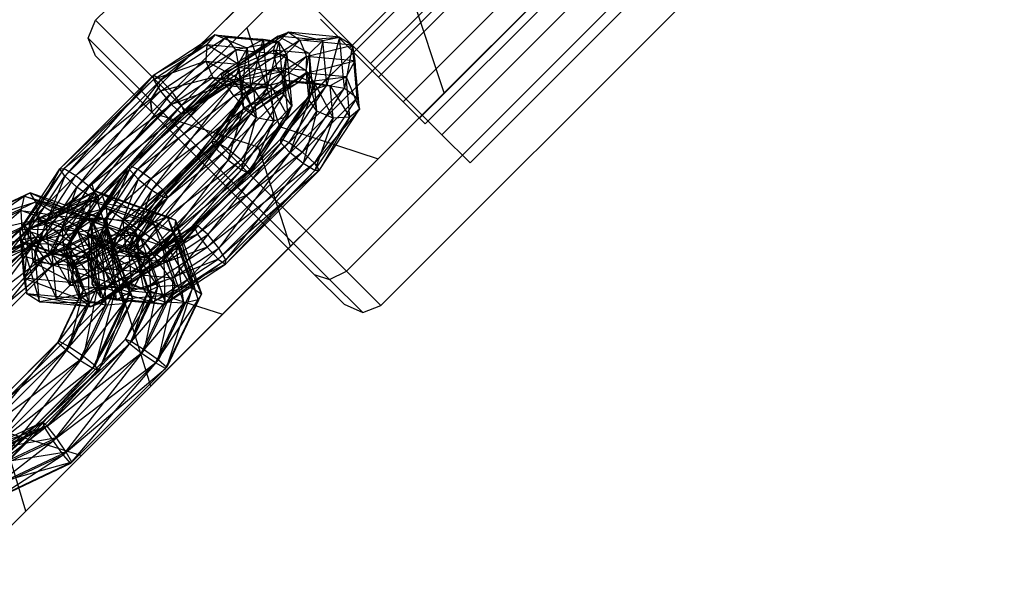
# Paper-space layout 'SW_Model_1' of a CAD drawing. Units: inches. Extents: x -3000 to 3000, y -3000 to 3000.
# Drawn here: x -628 to -550, y -644 to -599 of the extents above; entities that cross this region are included whole.
import ezdxf

# ---------------------------------------------------------------- set-up
doc = ezdxf.new("R2010")
doc.units = ezdxf.units.IN
doc.header["$MEASUREMENT"] = 0
doc.layers.add('SLD-0', color=179, linetype='Continuous')

psp = doc.layouts.new('SW_Model_1')

# ---------------------------------------------------------------- linework, layer by layer
at = {"layer": 'SLD-0', "color": 7}
for p, q in [((-128.339881, -127.436262), (-601.953661, -601.307119)), ((-128.339881, -127.436262), (-601.953661, -601.307119)), ((-126.039173, -129.735721), (-599.652954, -603.606578)), ((-126.039173, -129.735721), (-599.652954, -603.606578)), ((-124.088728, -131.685108), (-597.702508, -605.555966)), ((-124.088728, -131.685108), (-597.702508, -605.555966)), ((-122.785482, -132.987647), (-596.399262, -606.858505)), ((-122.785482, -132.987647), (-596.399262, -606.858505)), ((-122.327843, -133.445038), (-595.941623, -607.315896)), ((-622.08894, -599.089769), (-574.005679, -551.006508)), ((-622.08894, -599.089769), (-574.005679, -551.006508)), ((-568.87567, -556.136517), (-616.958931, -604.219778)), ((-616.958931, -604.219778), (-568.87567, -556.136517)), ((-561.384404, -563.627783), (-600.275277, -602.518656)), ((-561.384404, -563.627783), (-600.275277, -602.518656)), ((-609.099302, -612.079408), (-561.016041, -563.996146)), ((-609.099302, -612.079408), (-561.016041, -563.996146)), ((-555.729424, -569.282763), (-594.620297, -608.173636)), ((-555.729424, -569.282763), (-594.620297, -608.173636)), ((-602.187659, -618.99105), (-554.104398, -570.907789)), ((-602.187659, -618.99105), (-554.104398, -570.907789)), ((-553.496098, -571.516089), (-592.386971, -610.406962)), ((-599.458039, -621.720671), (-551.374778, -573.63741)), ((-610.095547, -599.685215), (-596.662751, -586.25242)), ((-594.445627, -604.855958), (-581.161461, -591.571792)), ((-607.510175, -607.510175), (-594.003065, -594.003065)), ((-617.045363, -606.635031), (-604.855958, -594.445627)), ((-604.855958, -594.445627), (-610.095547, -599.685215)), ((-600.275277, -602.518656), (-606.705883, -596.08805)), ((-606.705883, -596.08805), (-600.275277, -602.518656)), ((-609.152213, -609.152213), (-597.030999, -597.030999)), ((-599.685215, -610.095547), (-586.25242, -596.662751)), ((-594.445627, -604.855958), (-597.030999, -597.030999)), ((-622.674727, -600.503982), (-622.08894, -599.089769)), ((-622.674727, -600.503982), (-622.08894, -599.089769)), ((-622.421331, -612.011), (-610.095547, -599.685215)), ((-616.958931, -604.219778), (-622.08894, -599.089769)), ((-622.08894, -599.089769), (-616.958931, -604.219778)), ((-610.095547, -599.685215), (-607.510175, -607.510175)), ((-604.254369, -599.00766), (-601.953661, -601.307119)), ((-601.953661, -601.307119), (-604.254369, -599.00766)), ((-617.479266, -603.438098), (-612.632817, -600.254688)), ((-612.632817, -600.254688), (-616.899364, -603.825576)), ((-616.899364, -603.825576), (-611.722183, -600.424922)), ((-611.722183, -600.424922), (-616.023739, -604.768029)), ((-612.632817, -600.254688), (-613.267227, -601.011774)), ((-611.722183, -600.424922), (-612.632817, -600.254688)), ((-612.632817, -600.254688), (-608.797007, -600.614626)), ((-610.06748, -601.312027), (-612.632817, -600.254688)), ((-607.605922, -600.362063), (-612.161529, -603.354432)), ((-606.783821, -600.049805), (-611.84614, -603.375011)), ((-611.84614, -603.375011), (-607.605922, -600.362063)), ((-610.96142, -601.442823), (-611.722183, -600.424922)), ((-611.722183, -600.424922), (-607.547931, -600.816619)), ((-608.797007, -600.614626), (-611.722183, -600.424922)), ((-611.071671, -604.082652), (-606.783821, -600.049805)), ((-607.976122, -601.472663), (-607.605922, -600.362063)), ((-607.605922, -600.362063), (-606.783821, -600.049805)), ((-607.605922, -600.362063), (-605.114816, -601.741157)), ((-604.067733, -600.694074), (-607.605922, -600.362063)), ((-606.783821, -600.049805), (-604.067733, -600.694074)), ((-602.727109, -600.430472), (-606.783821, -600.049805)), ((-606.783821, -600.049805), (-605.894489, -600.681999)), ((-605.894489, -600.681999), (-602.727109, -600.430472)), ((-604.067733, -600.694074), (-602.727109, -600.430472)), ((-602.727109, -600.430472), (-603.735722, -604.232263)), ((-602.346442, -604.487184), (-602.727109, -600.430472)), ((-602.727109, -600.430472), (-601.720238, -601.073695)), ((-617.738533, -605.440176), (-622.674727, -600.503982)), ((-622.08894, -601.918196), (-622.674727, -600.503982)), ((-622.08894, -601.918196), (-622.674727, -600.503982)), ((-622.674727, -600.503982), (-617.738533, -605.440176)), ((-617.492101, -603.786901), (-613.267227, -601.011774)), ((-613.267227, -601.011774), (-617.479266, -603.438098)), ((-613.267227, -601.011774), (-613.328566, -602.341933)), ((-613.267227, -601.011774), (-610.06748, -601.312027)), ((-610.764881, -602.582499), (-613.267227, -601.011774)), ((-605.894489, -600.681999), (-611.071671, -604.082652)), ((-607.547931, -600.816619), (-610.96142, -601.442823)), ((-610.200503, -605.146243), (-605.894489, -600.681999)), ((-608.797007, -600.614626), (-610.06748, -601.312027)), ((-609.767227, -604.511774), (-608.797007, -600.614626)), ((-607.547931, -600.816619), (-608.797007, -600.614626)), ((-608.797007, -600.614626), (-608.437069, -604.450436)), ((-608.437069, -604.450436), (-607.547931, -600.816619)), ((-606.904708, -601.82349), (-607.547931, -600.816619)), ((-607.547931, -600.816619), (-607.156235, -604.99087)), ((-601.720238, -601.073695), (-605.894489, -600.681999)), ((-605.894489, -600.681999), (-605.354055, -601.962833)), ((-605.354055, -601.962833), (-601.720238, -601.073695)), ((-605.114816, -601.741157), (-604.067733, -600.694074)), ((-604.067733, -600.694074), (-604.846322, -604.602463)), ((-603.735722, -604.232263), (-604.067733, -600.694074)), ((-601.720238, -601.073695), (-602.346442, -604.487184)), ((-601.328541, -605.247947), (-601.720238, -601.073695)), ((-601.720238, -601.073695), (-601.518245, -602.322771)), ((-622.08894, -601.918196), (-617.620658, -606.386479)), ((-617.620658, -606.386479), (-622.08894, -601.918196)), ((-616.023739, -604.768029), (-610.96142, -601.442823)), ((-610.96142, -601.442823), (-615.262105, -605.824473)), ((-612.161529, -603.354432), (-607.976122, -601.472663)), ((-607.976122, -601.472663), (-611.870263, -604.030546)), ((-610.706499, -602.832103), (-610.96142, -601.442823)), ((-610.96142, -601.442823), (-606.904708, -601.82349)), ((-610.06748, -601.312027), (-610.764881, -602.582499)), ((-606.904708, -601.82349), (-610.706499, -602.832103)), ((-610.524314, -605.146184), (-610.06748, -601.312027)), ((-605.354055, -601.962833), (-610.200503, -605.146243)), ((-610.06748, -601.312027), (-609.767227, -604.511774)), ((-609.640267, -606.068118), (-605.354055, -601.962833)), ((-607.7212, -602.861943), (-607.976122, -601.472663)), ((-607.976122, -601.472663), (-605.378418, -603.081781)), ((-605.114816, -601.741157), (-607.976122, -601.472663)), ((-607.16831, -603.164114), (-606.904708, -601.82349)), ((-607.156235, -604.99087), (-606.904708, -601.82349)), ((-606.904708, -601.82349), (-606.524041, -605.880202)), ((-605.354055, -601.962833), (-605.415393, -603.292991)), ((-605.378418, -603.081781), (-605.114816, -601.741157)), ((-601.518245, -602.322771), (-605.354055, -601.962833)), ((-605.114816, -601.741157), (-605.158579, -605.424564)), ((-604.846322, -604.602463), (-605.114816, -601.741157)), ((-601.953661, -601.307119), (-599.652954, -603.606578)), ((-599.652954, -603.606578), (-601.953661, -601.307119)), ((-613.328566, -602.341933), (-617.492101, -603.786901)), ((-616.931865, -604.708775), (-613.328566, -602.341933)), ((-615.262105, -605.824473), (-610.706499, -602.832103)), ((-610.706499, -602.832103), (-614.97084, -606.500586)), ((-613.328566, -602.341933), (-612.788131, -603.622767)), ((-613.328566, -602.341933), (-610.764881, -602.582499)), ((-610.562888, -603.831576), (-613.328566, -602.341933)), ((-611.076699, -603.942703), (-610.706499, -602.832103)), ((-610.764881, -602.582499), (-610.562888, -603.831576)), ((-610.764881, -602.582499), (-610.524314, -605.146184)), ((-610.35408, -606.056819), (-610.764881, -602.582499)), ((-610.706499, -602.832103), (-607.16831, -603.164114)), ((-605.415393, -603.292991), (-601.518245, -602.322771)), ((-601.518245, -602.322771), (-602.215646, -603.593244)), ((-601.518245, -602.322771), (-601.328541, -605.247947)), ((-601.158307, -606.158581), (-601.518245, -602.322771)), ((-594.620297, -608.173636), (-600.275277, -602.518656)), ((-600.275277, -602.518656), (-594.620297, -608.173636)), ((-624.911972, -610.870804), (-617.479266, -603.438098)), ((-617.479266, -603.438098), (-624.524494, -611.450705)), ((-612.161529, -603.354432), (-619.42502, -610.617924)), ((-619.404442, -610.933313), (-612.161529, -603.354432)), ((-611.84614, -603.375011), (-619.404442, -610.933313)), ((-618.6968, -611.707782), (-611.84614, -603.375011)), ((-617.479266, -603.438098), (-617.492101, -603.786901)), ((-616.899364, -603.825576), (-617.479266, -603.438098)), ((-611.870263, -604.030546), (-612.161529, -603.354432)), ((-612.161529, -603.354432), (-611.84614, -603.375011)), ((-611.870263, -604.030546), (-607.7212, -602.861943)), ((-611.84614, -603.375011), (-611.071671, -604.082652)), ((-607.7212, -602.861943), (-611.108629, -605.08699)), ((-607.16831, -603.164114), (-611.076699, -603.942703)), ((-609.653103, -606.41692), (-605.415393, -603.292991)), ((-605.415393, -603.292991), (-609.640267, -606.068118)), ((-608.215393, -604.211197), (-607.16831, -603.164114)), ((-606.960438, -603.879844), (-607.7212, -602.861943)), ((-607.7212, -602.861943), (-604.735195, -604.088652)), ((-605.378418, -603.081781), (-607.7212, -602.861943)), ((-607.16831, -603.164114), (-606.836299, -606.702303)), ((-606.524041, -605.880202), (-607.16831, -603.164114)), ((-605.415393, -603.292991), (-606.049803, -604.050078)), ((-606.049803, -604.050078), (-602.215646, -603.593244)), ((-602.215646, -603.593244), (-605.415393, -603.292991)), ((-604.735195, -604.088652), (-605.378418, -603.081781)), ((-605.378418, -603.081781), (-604.526386, -606.313895)), ((-605.158579, -605.424564), (-605.378418, -603.081781)), ((-602.215646, -603.593244), (-603.486118, -604.290645)), ((-602.215646, -603.593244), (-601.158307, -606.158581)), ((-601.915393, -606.792991), (-602.215646, -603.593244)), ((-599.652954, -603.606578), (-597.702508, -605.555966)), ((-597.702508, -605.555966), (-599.652954, -603.606578)), ((-617.492101, -603.786901), (-624.911972, -610.870804)), ((-624.563169, -610.857968), (-617.492101, -603.786901)), ((-624.524494, -611.450705), (-616.899364, -603.825576)), ((-616.899364, -603.825576), (-623.582041, -612.32633)), ((-619.42502, -610.617924), (-611.870263, -604.030546)), ((-611.870263, -604.030546), (-618.748907, -610.90919)), ((-611.071671, -604.082652), (-618.6968, -611.707782)), ((-616.958931, -604.219778), (-617.738533, -605.440176)), ((-617.738533, -605.440176), (-616.958931, -604.219778)), ((-617.633209, -612.578949), (-611.071671, -604.082652)), ((-617.492101, -603.786901), (-616.931865, -604.708775)), ((-616.958931, -604.219778), (-609.099302, -612.079408)), ((-609.099302, -612.079408), (-616.958931, -604.219778)), ((-612.788131, -603.622767), (-616.931865, -604.708775)), ((-616.023739, -604.768029), (-616.899364, -603.825576)), ((-616.060698, -605.772366), (-612.788131, -603.622767)), ((-611.8988, -604.25496), (-616.060698, -605.772366)), ((-611.076699, -603.942703), (-615.286228, -606.480007)), ((-615.286228, -606.480007), (-611.8988, -604.25496)), ((-614.97084, -606.500586), (-611.076699, -603.942703)), ((-612.788131, -603.622767), (-611.8988, -604.25496)), ((-612.788131, -603.622767), (-610.562888, -603.831576)), ((-609.556017, -604.474799), (-612.788131, -603.622767)), ((-611.8988, -604.25496), (-611.076699, -603.942703)), ((-608.215393, -604.211197), (-611.8988, -604.25496)), ((-611.8988, -604.25496), (-609.556017, -604.474799)), ((-611.108629, -605.08699), (-611.870263, -604.030546)), ((-611.108629, -605.08699), (-606.960438, -603.879844)), ((-611.076699, -603.942703), (-608.215393, -604.211197)), ((-611.071671, -604.082652), (-610.200503, -605.146243)), ((-610.562888, -603.831576), (-609.556017, -604.474799)), ((-610.562888, -603.831576), (-610.35408, -606.056819)), ((-609.336179, -606.817581), (-610.562888, -603.831576)), ((-606.960438, -603.879844), (-610.233004, -606.029443)), ((-610.233004, -606.029443), (-606.049803, -604.050078)), ((-606.049803, -604.050078), (-609.653103, -606.41692)), ((-609.556017, -604.474799), (-608.215393, -604.211197)), ((-608.215393, -604.211197), (-607.946899, -607.072503)), ((-606.836299, -606.702303), (-608.215393, -604.211197)), ((-603.735722, -604.232263), (-607.404205, -608.496604)), ((-606.049803, -604.050078), (-606.960438, -603.879844)), ((-606.960438, -603.879844), (-603.486118, -604.290645)), ((-604.735195, -604.088652), (-606.960438, -603.879844)), ((-606.728092, -608.787869), (-603.735722, -604.232263)), ((-603.486118, -604.290645), (-606.049803, -604.050078)), ((-604.846322, -604.602463), (-603.735722, -604.232263)), ((-603.486118, -604.290645), (-604.735195, -604.088652)), ((-604.735195, -604.088652), (-603.245552, -606.85433)), ((-604.526386, -606.313895), (-604.735195, -604.088652)), ((-603.735722, -604.232263), (-602.346442, -604.487184)), ((-603.245552, -606.85433), (-603.486118, -604.290645)), ((-603.486118, -604.290645), (-601.915393, -606.792991)), ((-616.931865, -604.708775), (-624.563169, -610.857968)), ((-623.641294, -611.418205), (-616.931865, -604.708775)), ((-623.582041, -612.32633), (-616.023739, -604.768029)), ((-616.023739, -604.768029), (-622.525597, -613.087964)), ((-618.748907, -610.90919), (-611.108629, -605.08699)), ((-611.108629, -605.08699), (-617.692463, -611.670824)), ((-610.200503, -605.146243), (-617.633209, -612.578949)), ((-616.931865, -604.708775), (-616.060698, -605.772366)), ((-616.711335, -613.139185), (-610.200503, -605.146243)), ((-615.262105, -605.824473), (-616.023739, -604.768029)), ((-612.891156, -608.749484), (-609.767227, -604.511774)), ((-610.524314, -605.146184), (-612.891156, -608.749484)), ((-612.542354, -608.736648), (-608.437069, -604.450436)), ((-609.767227, -604.511774), (-612.542354, -608.736648)), ((-612.503679, -609.329385), (-610.524314, -605.146184)), ((-608.437069, -604.450436), (-611.620479, -609.296884)), ((-611.620479, -609.296884), (-607.156235, -604.99087)), ((-610.233004, -606.029443), (-611.108629, -605.08699)), ((-607.156235, -604.99087), (-610.556888, -610.168052)), ((-609.767227, -604.511774), (-610.524314, -605.146184)), ((-610.524314, -605.146184), (-610.35408, -606.056819)), ((-610.200503, -605.146243), (-609.640267, -606.068118)), ((-608.437069, -604.450436), (-609.767227, -604.511774)), ((-609.556017, -604.474799), (-609.336179, -606.817581)), ((-607.946899, -607.072503), (-609.556017, -604.474799)), ((-607.156235, -604.99087), (-608.437069, -604.450436)), ((-607.404205, -608.496604), (-604.846322, -604.602463)), ((-604.846322, -604.602463), (-607.383626, -608.811992)), ((-606.524041, -605.880202), (-607.156235, -604.99087)), ((-602.346442, -604.487184), (-606.728092, -608.787869)), ((-606.635031, -617.045363), (-594.445627, -604.855958)), ((-605.671648, -609.549503), (-602.346442, -604.487184)), ((-605.158579, -605.424564), (-604.846322, -604.602463)), ((-602.346442, -604.487184), (-601.328541, -605.247947)), ((-599.685215, -610.095547), (-594.445627, -604.855958)), ((-616.060698, -605.772366), (-623.641294, -611.418205)), ((-622.577704, -612.289372), (-616.060698, -605.772366)), ((-622.525597, -613.087964), (-615.262105, -605.824473)), ((-615.262105, -605.824473), (-621.849484, -613.37923)), ((-617.738533, -605.440176), (-610.175845, -613.002864)), ((-617.738533, -605.440176), (-617.620658, -606.386479)), ((-610.175845, -613.002864), (-617.738533, -605.440176)), ((-617.620658, -606.386479), (-617.738533, -605.440176)), ((-616.060698, -605.772366), (-615.286228, -606.480007)), ((-614.97084, -606.500586), (-615.262105, -605.824473)), ((-610.556888, -610.168052), (-606.524041, -605.880202)), ((-606.524041, -605.880202), (-609.849247, -610.942521)), ((-607.383626, -608.811992), (-605.158579, -605.424564)), ((-606.836299, -606.702303), (-606.524041, -605.880202)), ((-605.158579, -605.424564), (-606.675985, -609.586462)), ((-601.328541, -605.247947), (-605.671648, -609.549503)), ((-604.526386, -606.313895), (-605.158579, -605.424564)), ((-604.729195, -610.425128), (-601.328541, -605.247947)), ((-601.328541, -605.247947), (-601.158307, -606.158581)), ((-597.702508, -605.555966), (-596.399262, -606.858505)), ((-596.399262, -606.858505), (-597.702508, -605.555966)), ((-628.11151, -617.701179), (-617.045363, -606.635031)), ((-615.286228, -606.480007), (-622.577704, -612.289372)), ((-617.045363, -606.635031), (-622.421331, -612.011)), ((-621.870062, -613.063841), (-615.286228, -606.480007)), ((-614.97084, -606.500586), (-621.870062, -613.063841)), ((-621.849484, -613.37923), (-614.97084, -606.500586)), ((-617.692463, -611.670824), (-610.233004, -606.029443)), ((-617.620658, -606.386479), (-610.774851, -613.232285)), ((-610.774851, -613.232285), (-617.620658, -606.386479)), ((-609.152213, -609.152213), (-617.045363, -606.635031)), ((-610.233004, -606.029443), (-616.75001, -612.546449)), ((-616.75001, -612.546449), (-609.653103, -606.41692)), ((-609.640267, -606.068118), (-616.711335, -613.139185)), ((-616.362532, -613.12635), (-609.640267, -606.068118)), ((-609.653103, -606.41692), (-616.362532, -613.12635)), ((-615.286228, -606.480007), (-614.97084, -606.500586)), ((-610.35408, -606.056819), (-612.503679, -609.329385)), ((-611.561226, -610.20501), (-610.35408, -606.056819)), ((-610.35408, -606.056819), (-609.336179, -606.817581)), ((-609.653103, -606.41692), (-610.233004, -606.029443)), ((-609.849247, -610.942521), (-606.836299, -606.702303)), ((-606.836299, -606.702303), (-609.828668, -611.25791)), ((-609.640267, -606.068118), (-609.653103, -606.41692)), ((-607.946899, -607.072503), (-606.836299, -606.702303)), ((-606.675985, -609.586462), (-604.526386, -606.313895)), ((-604.526386, -606.313895), (-605.612394, -610.457629)), ((-601.158307, -606.158581), (-604.729195, -610.425128)), ((-603.245552, -606.85433), (-604.526386, -606.313895)), ((-604.341717, -611.00503), (-601.158307, -606.158581)), ((-601.158307, -606.158581), (-601.915393, -606.792991)), ((-619.90415, -619.90415), (-607.510175, -607.510175)), ((-609.336179, -606.817581), (-611.561226, -610.20501)), ((-610.504782, -610.966644), (-609.336179, -606.817581)), ((-607.946899, -607.072503), (-610.504782, -610.966644)), ((-609.828668, -611.25791), (-607.946899, -607.072503)), ((-609.336179, -606.817581), (-607.946899, -607.072503)), ((-607.510175, -607.510175), (-599.685215, -610.095547)), ((-605.612394, -610.457629), (-603.245552, -606.85433)), ((-604.69052, -611.017865), (-601.915393, -606.792991)), ((-603.245552, -606.85433), (-604.69052, -611.017865)), ((-601.915393, -606.792991), (-604.341717, -611.00503)), ((-601.915393, -606.792991), (-603.245552, -606.85433)), ((-596.399262, -606.858505), (-595.941623, -607.315896)), ((-595.941623, -607.315896), (-596.399262, -606.858505)), ((-592.386971, -610.406962), (-594.620297, -608.173636)), ((-594.620297, -608.173636), (-592.386971, -610.406962)), ((-612.542354, -608.736648), (-619.613421, -615.807716)), ((-619.600586, -615.458913), (-612.542354, -608.736648)), ((-612.891156, -608.749484), (-619.600586, -615.458913)), ((-619.020685, -615.846391), (-612.891156, -608.749484)), ((-614.282849, -615.375248), (-607.404205, -608.496604)), ((-606.728092, -608.787869), (-614.282849, -615.375248)), ((-613.991583, -616.051361), (-606.728092, -608.787869)), ((-607.404205, -608.496604), (-613.96746, -615.395826)), ((-613.96746, -615.395826), (-607.383626, -608.811992)), ((-607.383626, -608.811992), (-613.192991, -616.103468)), ((-612.542354, -608.736648), (-612.891156, -608.749484)), ((-612.891156, -608.749484), (-612.503679, -609.329385)), ((-611.620479, -609.296884), (-612.542354, -608.736648)), ((-607.383626, -608.811992), (-607.404205, -608.496604)), ((-607.404205, -608.496604), (-606.728092, -608.787869)), ((-606.675985, -609.586462), (-607.383626, -608.811992)), ((-606.728092, -608.787869), (-605.671648, -609.549503)), ((-620.156454, -620.156454), (-609.152213, -609.152213)), ((-619.613421, -615.807716), (-611.620479, -609.296884)), ((-611.620479, -609.296884), (-619.053185, -616.72959)), ((-612.503679, -609.329385), (-619.020685, -615.846391)), ((-618.14506, -616.788844), (-612.503679, -609.329385)), ((-605.671648, -609.549503), (-613.991583, -616.051361)), ((-613.229949, -617.107805), (-605.671648, -609.549503)), ((-613.192991, -616.103468), (-606.675985, -609.586462)), ((-612.503679, -609.329385), (-611.561226, -610.20501)), ((-606.675985, -609.586462), (-612.321824, -617.167058)), ((-610.556888, -610.168052), (-611.620479, -609.296884)), ((-606.635031, -617.045363), (-609.152213, -609.152213)), ((-605.612394, -610.457629), (-606.675985, -609.586462)), ((-605.671648, -609.549503), (-604.729195, -610.425128)), ((-619.42502, -610.617924), (-622.729647, -615.995631)), ((-619.42502, -610.617924), (-622.41739, -615.173531)), ((-618.748907, -610.90919), (-619.42502, -610.617924)), ((-619.42502, -610.617924), (-619.404442, -610.933313)), ((-619.053185, -616.72959), (-610.556888, -610.168052)), ((-610.556888, -610.168052), (-618.182018, -617.793181)), ((-611.561226, -610.20501), (-618.14506, -616.788844)), ((-617.383426, -617.845288), (-611.561226, -610.20501)), ((-604.729195, -610.425128), (-613.229949, -617.107805)), ((-612.354324, -618.050258), (-604.729195, -610.425128)), ((-612.321824, -617.167058), (-605.612394, -610.457629)), ((-612.011, -622.421331), (-599.685215, -610.095547)), ((-605.612394, -610.457629), (-611.761587, -618.088933)), ((-611.561226, -610.20501), (-610.504782, -610.966644)), ((-609.849247, -610.942521), (-610.556888, -610.168052)), ((-604.69052, -611.017865), (-605.612394, -610.457629)), ((-604.729195, -610.425128), (-604.341717, -611.00503)), ((-624.563169, -610.857968), (-628.095382, -615.717252)), ((-628.095382, -615.717252), (-624.911972, -610.870804)), ((-624.911972, -610.870804), (-627.925147, -616.627886)), ((-627.338295, -615.082842), (-624.563169, -610.857968)), ((-623.641294, -611.418205), (-627.338295, -615.082842)), ((-626.008137, -615.021504), (-623.641294, -611.418205)), ((-624.911972, -610.870804), (-624.563169, -610.857968)), ((-624.524494, -611.450705), (-624.911972, -610.870804)), ((-624.563169, -610.857968), (-623.641294, -611.418205)), ((-623.641294, -611.418205), (-622.577704, -612.289372)), ((-619.404442, -610.933313), (-622.729647, -615.995631)), ((-618.748907, -610.90919), (-622.41739, -615.173531)), ((-619.404442, -610.933313), (-622.097454, -616.884963)), ((-618.748907, -610.90919), (-621.30679, -614.803331)), ((-619.404442, -610.933313), (-618.6968, -611.707782)), ((-617.692463, -611.670824), (-618.748907, -610.90919)), ((-618.182018, -617.793181), (-609.849247, -610.942521)), ((-609.849247, -610.942521), (-617.407549, -618.500823)), ((-617.407549, -618.500823), (-609.828668, -611.25791)), ((-610.504782, -610.966644), (-617.383426, -617.845288)), ((-617.09216, -618.521401), (-610.504782, -610.966644)), ((-609.828668, -611.25791), (-617.09216, -618.521401)), ((-604.341717, -611.00503), (-612.354324, -618.050258)), ((-611.774423, -618.437736), (-604.341717, -611.00503)), ((-604.69052, -611.017865), (-611.774423, -618.437736)), ((-611.761587, -618.088933), (-604.69052, -611.017865)), ((-610.504782, -610.966644), (-609.828668, -611.25791)), ((-609.828668, -611.25791), (-609.849247, -610.942521)), ((-604.341717, -611.00503), (-604.69052, -611.017865)), ((-633.611291, -623.20096), (-622.421331, -612.011)), ((-627.925147, -616.627886), (-624.524494, -611.450705)), ((-624.524494, -611.450705), (-626.907247, -617.388649)), ((-623.582041, -612.32633), (-624.524494, -611.450705)), ((-622.421331, -612.011), (-619.90415, -619.90415)), ((-618.6968, -611.707782), (-622.097454, -616.884963)), ((-617.692463, -611.670824), (-621.30679, -614.803331)), ((-618.6968, -611.707782), (-620.81662, -617.425397)), ((-617.692463, -611.670824), (-619.91751, -615.058252)), ((-618.6968, -611.707782), (-617.633209, -612.578949)), ((-616.75001, -612.546449), (-617.692463, -611.670824)), ((-610.175845, -613.002864), (-609.099302, -612.079408)), ((-610.175845, -613.002864), (-609.099302, -612.079408)), ((-609.099302, -612.079408), (-602.187659, -618.99105)), ((-602.187659, -618.99105), (-609.099302, -612.079408)), ((-633.198411, -615.630164), (-627.274764, -612.783553)), ((-627.274764, -612.783553), (-633.102199, -615.533952)), ((-627.787339, -615.345024), (-622.089193, -612.655645)), ((-621.595627, -612.892073), (-627.787339, -615.345024)), ((-627.274764, -612.783553), (-627.743249, -613.055468)), ((-622.089193, -612.655645), (-627.603881, -615.823292)), ((-627.423062, -615.642473), (-621.595627, -612.892073)), ((-626.815648, -613.499808), (-627.274764, -612.783553)), ((-627.274764, -612.783553), (-621.134742, -615.504668)), ((-621.429259, -614.846503), (-627.274764, -612.783553)), ((-626.907247, -617.388649), (-623.582041, -612.32633)), ((-622.577704, -612.289372), (-626.008137, -615.021504)), ((-623.582041, -612.32633), (-625.517966, -617.643571)), ((-624.727303, -615.561938), (-622.577704, -612.289372)), ((-622.525597, -613.087964), (-623.582041, -612.32633)), ((-622.577704, -612.289372), (-621.870062, -613.063841)), ((-622.47609, -613.403107), (-622.089193, -612.655645)), ((-622.089193, -612.655645), (-621.595627, -612.892073)), ((-622.089193, -612.655645), (-616.408287, -614.660506)), ((-615.750122, -614.955023), (-622.089193, -612.655645)), ((-621.595627, -612.892073), (-621.226337, -614.001763)), ((-621.595627, -612.892073), (-615.750122, -614.955023)), ((-615.854776, -615.897452), (-621.595627, -612.892073)), ((-617.633209, -612.578949), (-620.81662, -617.425397)), ((-616.75001, -612.546449), (-619.91751, -615.058252)), ((-617.633209, -612.578949), (-619.486461, -617.364059)), ((-616.75001, -612.546449), (-618.899609, -615.819015)), ((-617.633209, -612.578949), (-616.711335, -613.139185)), ((-616.362532, -613.12635), (-616.75001, -612.546449)), ((-627.743249, -613.055468), (-633.198411, -615.630164)), ((-633.102199, -615.533952), (-626.815648, -613.499808)), ((-632.757411, -616.432803), (-627.743249, -613.055468)), ((-626.815648, -613.499808), (-632.513794, -616.189186)), ((-627.743249, -613.055468), (-628.001893, -614.188321)), ((-627.743249, -613.055468), (-621.429259, -614.846503)), ((-622.371688, -614.951157), (-627.743249, -613.055468)), ((-627.603881, -615.823292), (-622.47609, -613.403107)), ((-622.47609, -613.403107), (-626.95853, -616.85349)), ((-626.580726, -614.869088), (-626.815648, -613.499808)), ((-626.815648, -613.499808), (-621.625945, -616.61769)), ((-621.134742, -615.504668), (-626.815648, -613.499808)), ((-625.517966, -617.643571), (-622.525597, -613.087964)), ((-621.870062, -613.063841), (-624.727303, -615.561938)), ((-622.525597, -613.087964), (-624.407367, -617.273371)), ((-624.407367, -617.273371), (-621.849484, -613.37923)), ((-624.095109, -616.45127), (-621.870062, -613.063841)), ((-621.849484, -613.37923), (-624.095109, -616.45127)), ((-622.575285, -614.784712), (-622.47609, -613.403107)), ((-621.849484, -613.37923), (-622.525597, -613.087964)), ((-622.47609, -613.403107), (-617.521309, -615.151709)), ((-616.408287, -614.660506), (-622.47609, -613.403107)), ((-621.870062, -613.063841), (-621.849484, -613.37923)), ((-616.711335, -613.139185), (-619.486461, -617.364059)), ((-616.362532, -613.12635), (-618.899609, -615.819015)), ((-616.362532, -613.12635), (-618.729375, -616.729649)), ((-616.711335, -613.139185), (-618.729375, -616.729649)), ((-616.711335, -613.139185), (-616.362532, -613.12635)), ((-610.774851, -613.232285), (-610.175845, -613.002864)), ((-610.774851, -613.232285), (-610.175845, -613.002864)), ((-610.774851, -613.232285), (-604.75475, -619.252386)), ((-604.75475, -619.252386), (-610.774851, -613.232285)), ((-610.175845, -613.002864), (-603.525329, -619.65338)), ((-603.525329, -619.65338), (-610.175845, -613.002864)), ((-628.001893, -614.188321), (-632.757411, -616.432803)), ((-631.985548, -617.566304), (-628.001893, -614.188321)), ((-628.001893, -614.188321), (-622.371688, -614.951157)), ((-623.521056, -615.769662), (-628.001893, -614.188321)), ((-628.001893, -614.188321), (-627.929674, -615.652036)), ((-621.226337, -614.001763), (-627.423062, -615.642473)), ((-626.681499, -616.576459), (-621.226337, -614.001763)), ((-621.226337, -614.001763), (-621.154118, -615.465479)), ((-621.226337, -614.001763), (-615.854776, -615.897452)), ((-616.673281, -617.04682), (-621.226337, -614.001763)), ((-632.513794, -616.189186), (-626.580726, -614.869088)), ((-626.580726, -614.869088), (-631.708517, -617.289273)), ((-628.095382, -615.717252), (-627.338295, -615.082842)), ((-627.338295, -615.082842), (-627.735443, -619.553062)), ((-627.338295, -615.082842), (-626.008137, -615.021504)), ((-627.038043, -618.28259), (-627.338295, -615.082842)), ((-626.008137, -615.021504), (-627.038043, -618.28259)), ((-626.95853, -616.85349), (-622.575285, -614.784712)), ((-626.67992, -616.250693), (-626.580726, -614.869088)), ((-626.580726, -614.869088), (-622.673028, -617.664774)), ((-621.625945, -616.61769), (-626.580726, -614.869088)), ((-622.575285, -614.784712), (-626.153253, -617.953578)), ((-625.76757, -617.585189), (-626.008137, -615.021504)), ((-626.008137, -615.021504), (-624.727303, -615.561938)), ((-622.371688, -614.951157), (-623.521056, -615.769662)), ((-622.41739, -615.173531), (-622.729647, -615.995631)), ((-622.340363, -616.153992), (-622.575285, -614.784712)), ((-622.575285, -614.784712), (-618.568393, -616.198792)), ((-617.521309, -615.151709), (-622.575285, -614.784712)), ((-621.30679, -614.803331), (-622.41739, -615.173531)), ((-622.41739, -615.173531), (-622.085379, -618.71172)), ((-622.34898, -620.052344), (-622.41739, -615.173531)), ((-621.429259, -614.846503), (-622.371688, -614.951157)), ((-622.371688, -614.951157), (-619.366309, -620.692008)), ((-620.475999, -620.322718), (-622.371688, -614.951157)), ((-622.085379, -618.71172), (-621.30679, -614.803331)), ((-621.134742, -615.504668), (-621.429259, -614.846503)), ((-621.429259, -614.846503), (-619.129881, -621.185574)), ((-619.366309, -620.692008), (-621.429259, -614.846503)), ((-621.30679, -614.803331), (-621.038296, -617.664636)), ((-619.91751, -615.058252), (-621.30679, -614.803331)), ((-621.038296, -617.664636), (-619.91751, -615.058252)), ((-619.91751, -615.058252), (-619.697672, -617.401035)), ((-618.899609, -615.819015), (-619.91751, -615.058252)), ((-618.568393, -616.198792), (-617.521309, -615.151709)), ((-617.521309, -615.151709), (-616.408287, -614.660506)), ((-617.521309, -615.151709), (-615.772707, -620.10649)), ((-614.403427, -620.341412), (-617.521309, -615.151709)), ((-616.408287, -614.660506), (-615.750122, -614.955023)), ((-616.408287, -614.660506), (-614.403427, -620.341412)), ((-613.687172, -620.800528), (-616.408287, -614.660506)), ((-615.750122, -614.955023), (-615.854776, -615.897452)), ((-615.750122, -614.955023), (-613.687172, -620.800528)), ((-613.959087, -621.269013), (-615.750122, -614.955023)), ((-635.345641, -622.903325), (-627.787339, -615.345024)), ((-627.423062, -615.642473), (-635.345641, -622.903325)), ((-635.048192, -623.267602), (-627.423062, -615.642473)), ((-627.787339, -615.345024), (-634.867373, -623.086783)), ((-634.867373, -623.086783), (-627.603881, -615.823292)), ((-627.603881, -615.823292), (-633.837174, -623.732134)), ((-627.929674, -615.652036), (-631.985548, -617.566304)), ((-631.243985, -618.500291), (-627.929674, -615.652036)), ((-627.925147, -616.627886), (-628.095382, -615.717252)), ((-628.095382, -615.717252), (-627.533451, -620.802138)), ((-627.735443, -619.553062), (-628.095382, -615.717252)), ((-624.339561, -616.91903), (-627.929674, -615.652036)), ((-627.929674, -615.652036), (-627.560384, -616.761726)), ((-627.929674, -615.652036), (-623.521056, -615.769662)), ((-627.603881, -615.823292), (-627.787339, -615.345024)), ((-627.787339, -615.345024), (-627.423062, -615.642473)), ((-626.95853, -616.85349), (-627.603881, -615.823292)), ((-627.423062, -615.642473), (-626.681499, -616.576459)), ((-621.154118, -615.465479), (-626.681499, -616.576459)), ((-625.909636, -617.709961), (-621.154118, -615.465479)), ((-624.727303, -615.561938), (-625.76757, -617.585189)), ((-624.518494, -617.787181), (-624.727303, -615.561938)), ((-624.727303, -615.561938), (-624.095109, -616.45127)), ((-623.521056, -615.769662), (-624.339561, -616.91903)), ((-619.613421, -615.807716), (-623.838295, -618.582842)), ((-623.521056, -615.769662), (-620.475999, -620.322718)), ((-621.939715, -620.250499), (-623.521056, -615.769662)), ((-619.600586, -615.458913), (-623.203885, -617.825756)), ((-619.613421, -615.807716), (-623.203885, -617.825756)), ((-622.729647, -615.995631), (-622.34898, -620.052344)), ((-621.705757, -621.059215), (-622.729647, -615.995631)), ((-622.729647, -615.995631), (-622.097454, -616.884963)), ((-619.600586, -615.458913), (-622.293251, -617.99599)), ((-619.020685, -615.846391), (-622.293251, -617.99599)), ((-621.625945, -616.61769), (-621.134742, -615.504668)), ((-619.020685, -615.846391), (-621.532488, -619.013891)), ((-621.154118, -615.465479), (-621.412762, -616.598331)), ((-621.154118, -615.465479), (-616.673281, -617.04682)), ((-617.822649, -617.865325), (-621.154118, -615.465479)), ((-621.134742, -615.504668), (-619.877343, -621.572471)), ((-619.129881, -621.185574), (-621.134742, -615.504668)), ((-619.697672, -617.401035), (-618.899609, -615.819015)), ((-619.613421, -615.807716), (-619.600586, -615.458913)), ((-619.053185, -616.72959), (-619.613421, -615.807716)), ((-619.600586, -615.458913), (-619.020685, -615.846391)), ((-619.020685, -615.846391), (-618.14506, -616.788844)), ((-618.899609, -615.819015), (-618.6908, -618.044258)), ((-618.729375, -616.729649), (-618.899609, -615.819015)), ((-618.54719, -619.04373), (-613.991583, -616.051361)), ((-618.17699, -617.933131), (-614.282849, -615.375248)), ((-613.991583, -616.051361), (-618.17699, -617.933131)), ((-614.282849, -615.375248), (-617.354889, -617.620873)), ((-617.354889, -617.620873), (-613.96746, -615.395826)), ((-615.854776, -615.897452), (-616.673281, -617.04682)), ((-613.96746, -615.395826), (-616.465557, -618.253067)), ((-616.465557, -618.253067), (-613.192991, -616.103468)), ((-613.192991, -616.103468), (-615.925123, -619.533901)), ((-615.854776, -615.897452), (-613.959087, -621.269013)), ((-615.09194, -621.527657), (-615.854776, -615.897452)), ((-613.96746, -615.395826), (-614.282849, -615.375248)), ((-614.282849, -615.375248), (-613.991583, -616.051361)), ((-613.991583, -616.051361), (-613.229949, -617.107805)), ((-613.192991, -616.103468), (-613.96746, -615.395826)), ((-612.321824, -617.167058), (-613.192991, -616.103468)), ((-626.681499, -616.576459), (-635.048192, -623.267602)), ((-634.114205, -624.009165), (-626.681499, -616.576459)), ((-633.837174, -623.732134), (-626.95853, -616.85349)), ((-626.95853, -616.85349), (-632.737087, -624.537412)), ((-631.708517, -617.289273), (-626.67992, -616.250693)), ((-627.560384, -616.761726), (-631.243985, -618.500291)), ((-626.67992, -616.250693), (-631.063165, -618.319472)), ((-630.879707, -618.79774), (-627.560384, -616.761726)), ((-626.907247, -617.388649), (-627.925147, -616.627886)), ((-627.925147, -616.627886), (-626.52658, -621.445361)), ((-627.533451, -620.802138), (-627.925147, -616.627886)), ((-627.560384, -616.761726), (-624.339561, -616.91903)), ((-624.444216, -617.86146), (-627.560384, -616.761726)), ((-627.560384, -616.761726), (-627.066818, -616.998154)), ((-627.066818, -616.998154), (-626.67992, -616.250693)), ((-626.153253, -617.953578), (-626.95853, -616.85349)), ((-626.681499, -616.576459), (-625.909636, -617.709961)), ((-626.67992, -616.250693), (-623.78605, -618.155977)), ((-622.673028, -617.664774), (-626.67992, -616.250693)), ((-626.153253, -617.953578), (-622.340363, -616.153992)), ((-621.412762, -616.598331), (-625.909636, -617.709961)), ((-622.340363, -616.153992), (-625.564847, -618.608811)), ((-625.564847, -618.608811), (-621.881247, -616.870246)), ((-625.468636, -618.512599), (-621.412762, -616.598331)), ((-621.881247, -616.870246), (-625.468636, -618.512599)), ((-624.095109, -616.45127), (-624.518494, -617.787181)), ((-624.095109, -616.45127), (-624.407367, -617.273371)), ((-623.875271, -618.794053), (-624.095109, -616.45127)), ((-619.053185, -616.72959), (-623.899633, -619.913001)), ((-619.053185, -616.72959), (-623.838295, -618.582842)), ((-622.673028, -617.664774), (-621.625945, -616.61769)), ((-621.881247, -616.870246), (-622.340363, -616.153992)), ((-622.340363, -616.153992), (-619.059596, -617.311814)), ((-618.568393, -616.198792), (-622.340363, -616.153992)), ((-622.097454, -616.884963), (-621.705757, -621.059215)), ((-620.456681, -621.261207), (-622.097454, -616.884963)), ((-622.097454, -616.884963), (-620.81662, -617.425397)), ((-621.412762, -616.598331), (-621.881247, -616.870246)), ((-621.881247, -616.870246), (-618.765079, -617.96998)), ((-619.059596, -617.311814), (-621.881247, -616.870246)), ((-621.625945, -616.61769), (-621.258948, -621.671666)), ((-619.877343, -621.572471), (-621.625945, -616.61769)), ((-618.14506, -616.788844), (-621.532488, -619.013891)), ((-621.412762, -616.598331), (-617.822649, -617.865325)), ((-618.765079, -617.96998), (-621.412762, -616.598331)), ((-618.14506, -616.788844), (-621.277567, -620.403171)), ((-619.486461, -617.364059), (-618.729375, -616.729649)), ((-619.059596, -617.311814), (-618.568393, -616.198792)), ((-618.182018, -617.793181), (-619.053185, -616.72959)), ((-618.729375, -616.729649), (-618.488808, -619.293334)), ((-618.6908, -618.044258), (-618.729375, -616.729649)), ((-618.568393, -616.198792), (-617.154312, -620.205684)), ((-615.772707, -620.10649), (-618.568393, -616.198792)), ((-618.14506, -616.788844), (-617.383426, -617.845288)), ((-631.063165, -618.319472), (-627.066818, -616.998154)), ((-627.066818, -616.998154), (-630.879707, -618.79774)), ((-627.066818, -616.998154), (-624.444216, -617.86146)), ((-623.78605, -618.155977), (-627.066818, -616.998154)), ((-627.038043, -618.28259), (-625.76757, -617.585189)), ((-625.517966, -617.643571), (-626.907247, -617.388649)), ((-626.907247, -617.388649), (-625.185956, -621.18176)), ((-626.52658, -621.445361), (-626.907247, -617.388649)), ((-623.203885, -617.825756), (-625.76757, -617.585189)), ((-625.76757, -617.585189), (-624.518494, -617.787181)), ((-625.76757, -617.585189), (-623.838295, -618.582842)), ((-624.407367, -617.273371), (-625.517966, -617.643571)), ((-625.517966, -617.643571), (-624.138872, -620.134676)), ((-625.185956, -621.18176), (-625.517966, -617.643571)), ((-624.339561, -616.91903), (-624.444216, -617.86146)), ((-624.407367, -617.273371), (-623.875271, -618.794053)), ((-624.138872, -620.134676), (-624.407367, -617.273371)), ((-623.072567, -620.509143), (-624.339561, -616.91903)), ((-624.339561, -616.91903), (-621.939715, -620.250499)), ((-623.78605, -618.155977), (-622.673028, -617.664774)), ((-622.673028, -617.664774), (-622.628228, -621.436744)), ((-621.258948, -621.671666), (-622.673028, -617.664774)), ((-621.038296, -617.664636), (-622.085379, -618.71172)), ((-619.697672, -617.401035), (-621.038296, -617.664636)), ((-621.038296, -617.664636), (-618.17699, -617.933131)), ((-618.54719, -619.04373), (-621.038296, -617.664636)), ((-620.81662, -617.425397), (-619.486461, -617.364059)), ((-620.81662, -617.425397), (-620.456681, -621.261207)), ((-619.186209, -620.563807), (-620.81662, -617.425397)), ((-618.6908, -618.044258), (-619.697672, -617.401035)), ((-619.697672, -617.401035), (-617.354889, -617.620873)), ((-618.17699, -617.933131), (-619.697672, -617.401035)), ((-619.486461, -617.364059), (-619.186209, -620.563807)), ((-618.488808, -619.293334), (-619.486461, -617.364059)), ((-618.765079, -617.96998), (-619.059596, -617.311814)), ((-619.059596, -617.311814), (-617.901773, -620.592582)), ((-617.154312, -620.205684), (-619.059596, -617.311814)), ((-617.354889, -617.620873), (-618.6908, -618.044258)), ((-613.229949, -617.107805), (-618.54719, -619.04373)), ((-618.292268, -620.433011), (-613.229949, -617.107805)), ((-617.354889, -617.620873), (-618.17699, -617.933131)), ((-616.673281, -617.04682), (-617.822649, -617.865325)), ((-617.701179, -628.11151), (-606.635031, -617.045363)), ((-616.465557, -618.253067), (-617.354889, -617.620873)), ((-616.673281, -617.04682), (-615.09194, -621.527657)), ((-616.555655, -621.455438), (-616.673281, -617.04682)), ((-612.321824, -617.167058), (-615.986461, -620.864059)), ((-615.925123, -619.533901), (-612.321824, -617.167058)), ((-613.229949, -617.107805), (-612.354324, -618.050258)), ((-611.761587, -618.088933), (-612.321824, -617.167058)), ((-612.011, -622.421331), (-606.635031, -617.045363)), ((-625.909636, -617.709961), (-634.114205, -624.009165)), ((-632.980704, -624.781029), (-625.909636, -617.709961)), ((-632.737087, -624.537412), (-626.153253, -617.953578)), ((-626.153253, -617.953578), (-632.081853, -625.125817)), ((-620.156454, -620.156454), (-628.11151, -617.701179)), ((-627.735443, -619.553062), (-627.038043, -618.28259)), ((-627.038043, -618.28259), (-623.899633, -619.913001)), ((-623.838295, -618.582842), (-627.038043, -618.28259)), ((-625.564847, -618.608811), (-626.153253, -617.953578)), ((-625.909636, -617.709961), (-625.468636, -618.512599)), ((-624.518494, -617.787181), (-623.203885, -617.825756)), ((-622.293251, -617.99599), (-624.518494, -617.787181)), ((-624.518494, -617.787181), (-623.875271, -618.794053)), ((-624.444216, -617.86146), (-623.072567, -620.509143)), ((-623.344482, -620.977628), (-624.444216, -617.86146)), ((-624.444216, -617.86146), (-623.78605, -618.155977)), ((-618.182018, -617.793181), (-623.899633, -619.913001)), ((-623.875271, -618.794053), (-622.293251, -617.99599)), ((-623.838295, -618.582842), (-623.203885, -617.825756)), ((-623.78605, -618.155977), (-623.344482, -620.977628)), ((-622.628228, -621.436744), (-623.78605, -618.155977)), ((-618.182018, -617.793181), (-623.359199, -621.193835)), ((-623.203885, -617.825756), (-622.293251, -617.99599)), ((-622.293251, -617.99599), (-621.532488, -619.013891)), ((-617.383426, -617.845288), (-621.647767, -621.513771)), ((-617.383426, -617.845288), (-621.277567, -620.403171)), ((-617.822649, -617.865325), (-618.765079, -617.96998)), ((-618.765079, -617.96998), (-617.665345, -621.086148)), ((-617.901773, -620.592582), (-618.765079, -617.96998)), ((-618.488808, -619.293334), (-618.6908, -618.044258)), ((-618.6908, -618.044258), (-616.465557, -618.253067)), ((-618.17699, -617.933131), (-618.54719, -619.04373)), ((-616.465557, -618.253067), (-618.488808, -619.293334)), ((-612.354324, -618.050258), (-618.292268, -620.433011)), ((-617.407549, -618.500823), (-618.182018, -617.793181)), ((-617.822649, -617.865325), (-616.555655, -621.455438)), ((-617.665345, -621.086148), (-617.822649, -617.865325)), ((-617.531506, -621.450911), (-612.354324, -618.050258)), ((-611.774423, -618.437736), (-617.531506, -621.450911)), ((-617.383426, -617.845288), (-617.09216, -618.521401)), ((-611.761587, -618.088933), (-616.620871, -621.621146)), ((-616.620871, -621.621146), (-611.774423, -618.437736)), ((-615.925123, -619.533901), (-616.465557, -618.253067)), ((-615.986461, -620.864059), (-611.761587, -618.088933)), ((-612.354324, -618.050258), (-611.774423, -618.437736)), ((-611.774423, -618.437736), (-611.761587, -618.088933)), ((-625.468636, -618.512599), (-632.980704, -624.781029)), ((-632.178065, -625.222029), (-625.468636, -618.512599)), ((-625.564847, -618.608811), (-632.178065, -625.222029)), ((-632.081853, -625.125817), (-625.564847, -618.608811)), ((-625.468636, -618.512599), (-625.564847, -618.608811)), ((-623.875271, -618.794053), (-624.138872, -620.134676)), ((-624.138872, -620.134676), (-621.532488, -619.013891)), ((-623.899633, -619.913001), (-623.838295, -618.582842)), ((-621.532488, -619.013891), (-623.875271, -618.794053)), ((-617.407549, -618.500823), (-623.359199, -621.193835)), ((-617.407549, -618.500823), (-622.469867, -621.826028)), ((-617.09216, -618.521401), (-622.469867, -621.826028)), ((-622.085379, -618.71172), (-622.34898, -620.052344)), ((-622.085379, -618.71172), (-618.54719, -619.04373)), ((-618.292268, -620.433011), (-622.085379, -618.71172)), ((-617.09216, -618.521401), (-621.647767, -621.513771)), ((-621.532488, -619.013891), (-621.277567, -620.403171)), ((-618.54719, -619.04373), (-618.292268, -620.433011)), ((-617.09216, -618.521401), (-617.407549, -618.500823)), ((-603.525329, -619.65338), (-602.187659, -618.99105)), ((-603.525329, -619.65338), (-602.187659, -618.99105)), ((-602.187659, -618.99105), (-599.458039, -621.720671)), ((-599.458039, -621.720671), (-602.187659, -618.99105)), ((-631.156016, -631.156016), (-619.90415, -619.90415)), ((-627.533451, -620.802138), (-627.735443, -619.553062)), ((-627.735443, -619.553062), (-623.359199, -621.193835)), ((-623.899633, -619.913001), (-627.735443, -619.553062)), ((-623.359199, -621.193835), (-623.899633, -619.913001)), ((-619.90415, -619.90415), (-612.011, -622.421331)), ((-619.186209, -620.563807), (-618.488808, -619.293334)), ((-615.925123, -619.533901), (-619.186209, -620.563807)), ((-618.488808, -619.293334), (-615.925123, -619.533901)), ((-615.986461, -620.864059), (-615.925123, -619.533901)), ((-604.75475, -619.252386), (-602.377227, -621.62991)), ((-602.377227, -621.62991), (-604.75475, -619.252386)), ((-604.75475, -619.252386), (-603.525329, -619.65338)), ((-604.75475, -619.252386), (-603.525329, -619.65338)), ((-603.525329, -619.65338), (-600.898836, -622.279874)), ((-600.898836, -622.279874), (-603.525329, -619.65338)), ((-630.017996, -630.017996), (-620.156454, -620.156454)), ((-624.138872, -620.134676), (-625.185956, -621.18176)), ((-625.185956, -621.18176), (-621.277567, -620.403171)), ((-624.986835, -624.565017), (-623.072567, -620.509143)), ((-624.184197, -625.006017), (-621.939715, -620.250499)), ((-623.072567, -620.509143), (-624.184197, -625.006017)), ((-621.277567, -620.403171), (-624.138872, -620.134676)), ((-623.072567, -620.509143), (-623.344482, -620.977628)), ((-621.939715, -620.250499), (-623.072567, -620.509143)), ((-621.939715, -620.250499), (-623.050695, -625.77788)), ((-623.050695, -625.77788), (-620.475999, -620.322718)), ((-622.34898, -620.052344), (-621.705757, -621.059215)), ((-622.34898, -620.052344), (-618.292268, -620.433011)), ((-617.531506, -621.450911), (-622.34898, -620.052344)), ((-620.475999, -620.322718), (-622.116709, -626.519443)), ((-622.116709, -626.519443), (-619.366309, -620.692008)), ((-620.475999, -620.322718), (-621.939715, -620.250499)), ((-619.366309, -620.692008), (-621.81926, -626.88372)), ((-621.277567, -620.403171), (-621.647767, -621.513771)), ((-619.366309, -620.692008), (-620.475999, -620.322718)), ((-620.456681, -621.261207), (-619.186209, -620.563807)), ((-617.701179, -628.11151), (-620.156454, -620.156454)), ((-617.901773, -620.592582), (-619.701359, -624.405471)), ((-619.129881, -621.185574), (-619.366309, -620.692008)), ((-617.154312, -620.205684), (-619.223091, -624.588929)), ((-619.223091, -624.588929), (-617.901773, -620.592582)), ((-619.186209, -620.563807), (-615.986461, -620.864059)), ((-618.292268, -620.433011), (-617.531506, -621.450911)), ((-615.772707, -620.10649), (-618.192892, -625.234281)), ((-618.192892, -625.234281), (-617.154312, -620.205684)), ((-617.901773, -620.592582), (-617.154312, -620.205684)), ((-617.665345, -621.086148), (-617.901773, -620.592582)), ((-617.154312, -620.205684), (-615.772707, -620.10649)), ((-617.092805, -626.039558), (-615.772707, -620.10649)), ((-614.403427, -620.341412), (-617.092805, -626.039558)), ((-616.533783, -626.724175), (-613.687172, -620.800528)), ((-616.437571, -626.627963), (-614.403427, -620.341412)), ((-613.687172, -620.800528), (-616.437571, -626.627963)), ((-615.772707, -620.10649), (-614.403427, -620.341412)), ((-614.403427, -620.341412), (-613.687172, -620.800528)), ((-613.687172, -620.800528), (-613.959087, -621.269013)), ((-626.52658, -621.445361), (-627.533451, -620.802138)), ((-627.533451, -620.802138), (-622.469867, -621.826028)), ((-623.359199, -621.193835), (-627.533451, -620.802138)), ((-625.185956, -621.18176), (-626.52658, -621.445361)), ((-626.52658, -621.445361), (-621.647767, -621.513771)), ((-622.469867, -621.826028), (-626.52658, -621.445361)), ((-621.647767, -621.513771), (-625.185956, -621.18176)), ((-625.083047, -624.661228), (-623.344482, -620.977628)), ((-622.628228, -621.436744), (-625.083047, -624.661228)), ((-623.344482, -620.977628), (-624.986835, -624.565017)), ((-624.427814, -625.249634), (-622.628228, -621.436744)), ((-622.469867, -621.826028), (-623.359199, -621.193835)), ((-623.344482, -620.977628), (-622.628228, -621.436744)), ((-619.877343, -621.572471), (-623.327726, -626.054911)), ((-622.628228, -621.436744), (-621.258948, -621.671666)), ((-621.647767, -621.513771), (-622.469867, -621.826028)), ((-619.129881, -621.185574), (-622.297528, -626.700262)), ((-622.297528, -626.700262), (-619.877343, -621.572471)), ((-621.81926, -626.88372), (-619.129881, -621.185574)), ((-621.705757, -621.059215), (-620.456681, -621.261207)), ((-621.705757, -621.059215), (-617.531506, -621.450911)), ((-616.620871, -621.621146), (-621.705757, -621.059215)), ((-621.258948, -621.671666), (-619.877343, -621.572471)), ((-615.986461, -620.864059), (-620.456681, -621.261207)), ((-620.456681, -621.261207), (-616.620871, -621.621146)), ((-619.877343, -621.572471), (-619.129881, -621.185574)), ((-619.701359, -624.405471), (-617.665345, -621.086148)), ((-617.665345, -621.086148), (-619.40391, -624.769749)), ((-619.40391, -624.769749), (-616.555655, -621.455438)), ((-616.555655, -621.455438), (-618.469923, -625.511312)), ((-618.469923, -625.511312), (-615.09194, -621.527657)), ((-616.555655, -621.455438), (-617.665345, -621.086148)), ((-617.531506, -621.450911), (-616.620871, -621.621146)), ((-617.336422, -626.283175), (-613.959087, -621.269013)), ((-615.09194, -621.527657), (-617.336422, -626.283175)), ((-616.620871, -621.621146), (-615.986461, -620.864059)), ((-615.09194, -621.527657), (-616.555655, -621.455438)), ((-613.959087, -621.269013), (-616.533783, -626.724175)), ((-613.959087, -621.269013), (-615.09194, -621.527657)), ((-621.258948, -621.671666), (-624.427814, -625.249634)), ((-623.327726, -626.054911), (-621.258948, -621.671666)), ((-602.377227, -621.62991), (-600.898836, -622.279874)), ((-600.898836, -622.279874), (-599.458039, -621.720671)), ((-623.20096, -633.611291), (-612.011, -622.421331)), ((-631.696265, -631.274446), (-624.986835, -624.565017)), ((-625.083047, -624.661228), (-631.696265, -631.274446)), ((-631.600053, -631.178234), (-625.083047, -624.661228)), ((-624.986835, -624.565017), (-631.255265, -632.077084)), ((-619.701359, -624.405471), (-626.285193, -630.989305)), ((-626.101735, -631.467574), (-619.701359, -624.405471)), ((-619.223091, -624.588929), (-626.101735, -631.467574)), ((-625.456384, -632.497772), (-619.223091, -624.588929)), ((-624.986835, -624.565017), (-625.083047, -624.661228)), ((-625.083047, -624.661228), (-624.427814, -625.249634)), ((-624.184197, -625.006017), (-624.986835, -624.565017)), ((-619.40391, -624.769749), (-619.701359, -624.405471)), ((-619.701359, -624.405471), (-619.223091, -624.588929)), ((-619.223091, -624.588929), (-618.192892, -625.234281)), ((-624.427814, -625.249634), (-631.600053, -631.178234)), ((-631.255265, -632.077084), (-624.184197, -625.006017)), ((-631.011648, -631.833468), (-624.427814, -625.249634)), ((-624.184197, -625.006017), (-630.483401, -633.210586)), ((-626.285193, -630.989305), (-619.40391, -624.769749)), ((-619.40391, -624.769749), (-625.920916, -631.286755)), ((-618.192892, -625.234281), (-625.456384, -632.497772)), ((-624.651106, -633.59786), (-618.192892, -625.234281)), ((-624.427814, -625.249634), (-623.327726, -626.054911)), ((-623.050695, -625.77788), (-624.184197, -625.006017)), ((-618.469923, -625.511312), (-619.40391, -624.769749)), ((-618.192892, -625.234281), (-617.092805, -626.039558)), ((-623.327726, -626.054911), (-631.011648, -631.833468)), ((-630.483401, -633.210586), (-623.050695, -625.77788)), ((-630.20637, -632.933555), (-623.327726, -626.054911)), ((-623.050695, -625.77788), (-629.741838, -634.144573)), ((-625.920916, -631.286755), (-618.469923, -625.511312)), ((-618.469923, -625.511312), (-625.179353, -632.220741)), ((-617.092805, -626.039558), (-624.651106, -633.59786)), ((-624.062701, -634.253093), (-617.092805, -626.039558)), ((-623.327726, -626.054911), (-622.297528, -626.700262)), ((-622.116709, -626.519443), (-623.050695, -625.77788)), ((-617.336422, -626.283175), (-618.469923, -625.511312)), ((-617.092805, -626.039558), (-616.437571, -626.627963)), ((-622.297528, -626.700262), (-630.20637, -632.933555)), ((-629.741838, -634.144573), (-622.116709, -626.519443)), ((-629.561019, -633.963754), (-622.297528, -626.700262)), ((-621.81926, -626.88372), (-629.561019, -633.963754)), ((-622.116709, -626.519443), (-629.377561, -634.442022)), ((-629.377561, -634.442022), (-621.81926, -626.88372)), ((-625.179353, -632.220741), (-617.336422, -626.283175)), ((-617.336422, -626.283175), (-624.407489, -633.354243)), ((-624.407489, -633.354243), (-616.533783, -626.724175)), ((-616.437571, -626.627963), (-624.062701, -634.253093)), ((-623.966489, -634.156881), (-616.437571, -626.627963)), ((-616.533783, -626.724175), (-623.966489, -634.156881)), ((-622.297528, -626.700262), (-621.81926, -626.88372)), ((-621.81926, -626.88372), (-622.116709, -626.519443)), ((-616.533783, -626.724175), (-617.336422, -626.283175)), ((-616.437571, -626.627963), (-616.533783, -626.724175)), ((-627.618199, -638.02853), (-617.701179, -628.11151)), ((-623.20096, -633.611291), (-617.701179, -628.11151)), ((-627.618199, -638.02853), (-630.017996, -630.017996)), ((-631.156016, -631.156016), (-623.20096, -633.611291)), ((-626.101735, -631.467574), (-630.584175, -634.917957)), ((-626.285193, -630.989305), (-630.48498, -633.536352)), ((-626.101735, -631.467574), (-630.48498, -633.536352)), ((-626.285193, -630.989305), (-630.098083, -632.788891)), ((-625.920916, -631.286755), (-630.098083, -632.788891)), ((-625.920916, -631.286755), (-629.604517, -633.025319)), ((-625.920916, -631.286755), (-626.285193, -630.989305)), ((-626.285193, -630.989305), (-626.101735, -631.467574)), ((-626.101735, -631.467574), (-625.456384, -632.497772)), ((-625.179353, -632.220741), (-625.920916, -631.286755)), ((-625.456384, -632.497772), (-630.584175, -634.917957)), ((-625.456384, -632.497772), (-630.349253, -636.287238)), ((-625.179353, -632.220741), (-629.604517, -633.025319)), ((-625.179353, -632.220741), (-629.235227, -634.135009)), ((-625.456384, -632.497772), (-624.651106, -633.59786)), ((-624.407489, -633.354243), (-625.179353, -632.220741)), ((-633.228936, -643.639267), (-623.20096, -633.611291)), ((-624.651106, -633.59786), (-630.349253, -636.287238)), ((-624.651106, -633.59786), (-629.890137, -637.003492)), ((-624.407489, -633.354243), (-629.235227, -634.135009)), ((-624.407489, -633.354243), (-629.163008, -635.598725)), ((-624.651106, -633.59786), (-624.062701, -634.253093)), ((-623.966489, -634.156881), (-624.407489, -633.354243)), ((-624.062701, -634.253093), (-629.890137, -637.003492)), ((-623.966489, -634.156881), (-629.421652, -636.731577)), ((-624.062701, -634.253093), (-629.421652, -636.731577)), ((-623.966489, -634.156881), (-629.163008, -635.598725)), ((-624.062701, -634.253093), (-623.966489, -634.156881)), ((-636.362909, -646.77324), (-627.618199, -638.02853)), ((-633.228936, -643.639267), (-627.618199, -638.02853))]:
    psp.add_line(p, q, dxfattribs=at)

doc.saveas('drawing.dxf')
